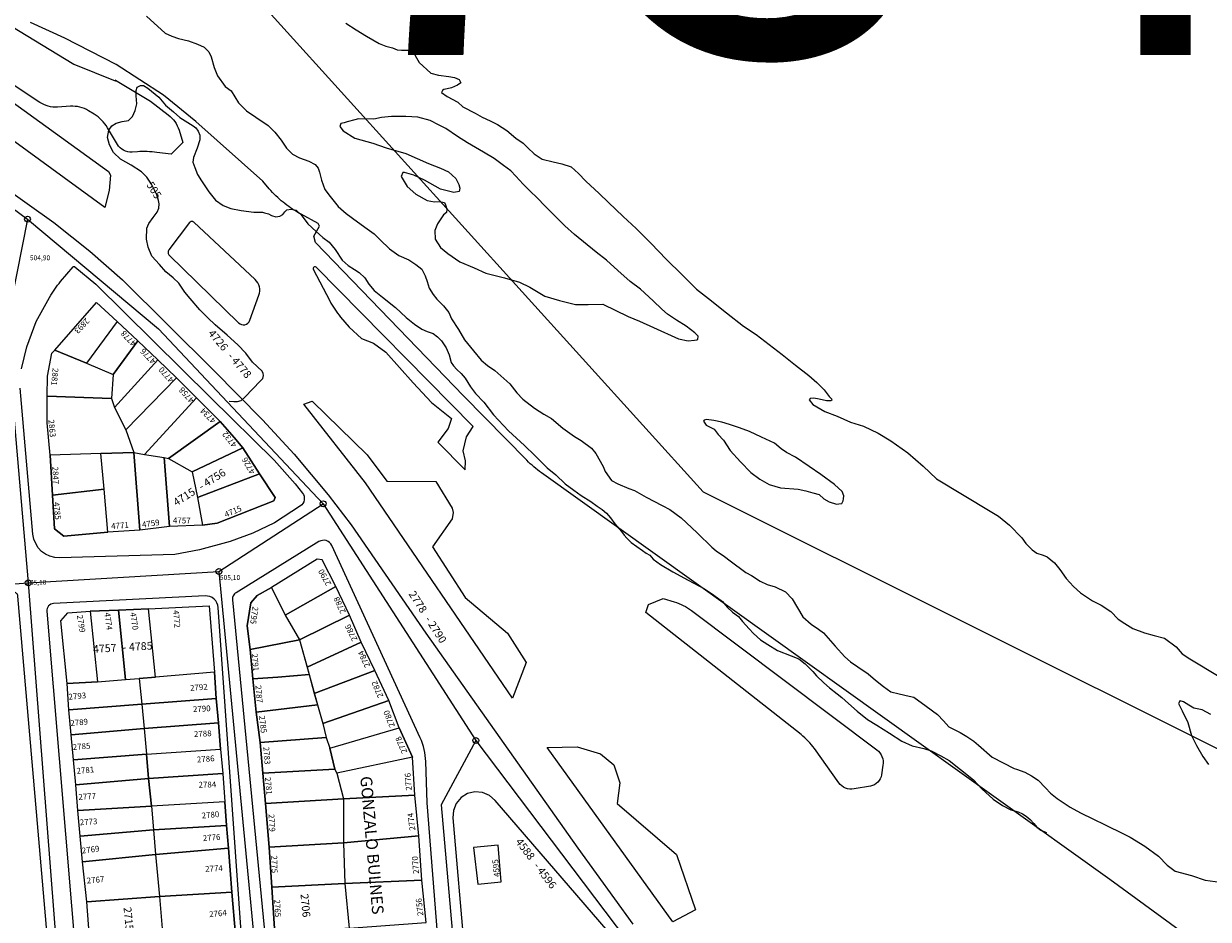
# Model space of a CAD drawing. Extents: x 338579 to 345922, y 6297400 to 6305232.
# Drawn here: x 342035 to 342339, y 6301638 to 6301868 of the extents above; entities that cross this region are included whole.
import ezdxf

# ---------------------------------------------------------------- set-up
doc = ezdxf.new("R2010")
doc.units = 0
doc.header["$MEASUREMENT"] = 0
doc.layers.get('0').update_dxf_attribs({"linetype": 'CONTINUOUS'})
for name, color, linetype in [('1010', 7, 'CONTINUOUS'), ('1400', 7, 'CONTINUOUS'), ('1500', 7, 'CONTINUOUS'), ('2000', 7, 'CONTINUOUS'), ('2510', 7, 'CONTINUOUS'), ('LIMITE_PREDIAL', 7, 'CONTINUOUS')]:
    doc.layers.add(name, color=color, linetype=linetype)

msp = doc.modelspace()

# ---------------------------------------------------------------- linework, layer by layer
at = {"color": 1}
for points in [[(339897.96, 6301762.37), (340032.83, 6301885.75), (340176.85, 6301944.35), (340338.7, 6301944.92), (340499.17, 6301998.84), (340618.5, 6302085.21), (340743.77, 6302167.12), (340874.53, 6302211.1), (341137.88, 6302218.41), (341232.97, 6302216.24), (341403.51, 6302252.34), (341525.58, 6302230.06), (341905.05, 6302019.52), (342085.65, 6301884.84), (342209.55, 6301747.87), (342343.96, 6301680.7), (342457.35, 6301592.51), (342800.25, 6301194.73), (343036.62, 6300976.54), (343309.11, 6300888.8)], [(342087.91, 6301771.16), (342089.1, 6301771.02), (342090.04, 6301771.05), (342090.97, 6301771.3), (342091.91, 6301772.18), (342095.95, 6301776.34), (342096.58, 6301777), (342096.68, 6301777.7), (342096.63, 6301778.29), (342096.34, 6301778.82), (342093.89, 6301781.19), (342092.19, 6301783.47), (342090.13, 6301785.58), (342087.37, 6301788.1), (342084.34, 6301790.75), (342082.41, 6301792.5), (342080.4, 6301794.56), (342077.86, 6301797.47), (342076.55, 6301799.09), (342074.99, 6301801.41), (342073.5, 6301802.8), (342071.61, 6301804.33), (342069.99, 6301806.26), (342068.02, 6301808.36), (342067.08, 6301810.68), (342066.66, 6301812.77), (342066.74, 6301815.56), (342067.33, 6301816.79), (342068.37, 6301818.29), (342069.41, 6301819.65), (342069.82, 6301820.66), (342069.96, 6301821.77), (342069.75, 6301822.66), (342069.33, 6301824.13), (342067.94, 6301826.89), (342066.77, 6301828.63), (342065.37, 6301830.02), (342062.73, 6301831.74), (342060.04, 6301833.24), (342058.25, 6301834.94), (342057.21, 6301836.95), (342056.65, 6301838.86), (342056.99, 6301840.68), (342057.8, 6301841.82), (342058.87, 6301842.47), (342060.43, 6301842.9), (342062.07, 6301843.23), (342063.1, 6301844.19), (342063.79, 6301845.74), (342064.17, 6301847.5), (342064.01, 6301849.55), (342064.03, 6301850.88), (342064.31, 6301851.71), (342065.11, 6301852.19), (342065.95, 6301852.21), (342067.05, 6301851.46), (342069.82, 6301849.16), (342071.57, 6301847.15), (342073.63, 6301845.39), (342075.25, 6301843.96), (342078.64, 6301841.83), (342079.39, 6301841.33), (342079.95, 6301840.44), (342080.38, 6301839.46), (342080.37, 6301838.26), (342079.72, 6301836.1), (342078.72, 6301833.67), (342078.61, 6301832.52), (342079.13, 6301831.14), (342079.81, 6301829.36), (342080.81, 6301827.71), (342082.68, 6301824.89), (342084.39, 6301822.75), (342086.32, 6301821.35), (342088.35, 6301820.61), (342090.96, 6301820.05), (342094.24, 6301819.7), (342096.45, 6301819.63), (342096.98, 6301819.49), (342097.96, 6301819.26), (342098.79, 6301818.8), (342099.9, 6301818.43), (342100.92, 6301818.6), (342101.68, 6301819.08), (342102.22, 6301819.74), (342102.67, 6301820.26), (342103.78, 6301820.43), (342105.11, 6301820.19), (342106.38, 6301818.98), (342108.08, 6301816.69), (342110.18, 6301814.67), (342111.89, 6301813.19), (342113.56, 6301811.93), (342115.09, 6301810.05), (342116.91, 6301807.32), (342118.41, 6301805.98), (342120.03, 6301804.98), (342121.26, 6301804.17), (342122.67, 6301802.78), (342123.71, 6301801.21), (342125.11, 6301799.56), (342127.21, 6301797.85), (342130.59, 6301795.15), (342133.35, 6301792.63), (342135.46, 6301790.88), (342137.35, 6301789.66), (342138.67, 6301789.02), (342140.22, 6301788.56), (342141.36, 6301787.62), (342142.37, 6301786.67), (342143.54, 6301784.8), (342144.36, 6301783.02), (342144.87, 6301781.1), (342145.48, 6301780.21), (342146.31, 6301779.27), (342147.4, 6301778.24), (342148.41, 6301777.03), (342149.84, 6301774.84), (342151.11, 6301773.1), (342153.25, 6301770.9), (342155.74, 6301767.68), (342159.58, 6301763.56), (342163.66, 6301759.79), (342166.33, 6301757.23), (342169.52, 6301754.04), (342171.72, 6301752.2), (342174.08, 6301749.96), (342176.32, 6301748.33), (342178.25, 6301746.94), (342180.72, 6301745.4), (342182.34, 6301744.23), (342183.57, 6301743.33), (342184.67, 6301742.43), (342185.76, 6301741.22), (342186.85, 6301739.7), (342188.55, 6301737.73), (342189.25, 6301736.79), (342189.95, 6301735.99), (342191.04, 6301734.87), (342192.45, 6301733.87), (342193.94, 6301732.84), (342194.86, 6301732.16), (342195.79, 6301731.62), (342196.7, 6301730.63), (342198.55, 6301729.19), (342201.72, 6301727.38), (342205.63, 6301725.21), (342209.86, 6301722.99), (342212.28, 6301721.36), (342214.51, 6301719.74), (342215.69, 6301718.27), (342217.05, 6301716.97), (342218.54, 6301715.88), (342219.63, 6301714.59), (342221.29, 6301712.71), (342222.43, 6301711.54), (342224.23, 6301709.88), (342226.07, 6301708.66), (342228.58, 6301707.17), (342232.06, 6301705.76), (342234.05, 6301705.02), (342235.67, 6301703.72), (342237.64, 6301701.75), (342238.55, 6301700.67), (342240.43, 6301698.83), (342241.93, 6301697.58), (342243.9, 6301696.05), (342245.13, 6301695.06), (342246.84, 6301693.58), (342249.03, 6301691.6), (342251.66, 6301689.44), (342254.03, 6301687.95), (342257.28, 6301685.96), (342260.49, 6301683.89), (342263.13, 6301682.71), (342266.09, 6301682.01), (342267.99, 6301681.36), (342270.46, 6301680.09), (342272.61, 6301678.92), (342275.55, 6301676.58), (342278.84, 6301673.93), (342280.98, 6301671.6), (342283.91, 6301668.99), (342286.28, 6301667.33), (342288.41, 6301666.25), (342290.3, 6301665.73), (342291.44, 6301665.18), (342292.36, 6301664.6), (342293.42, 6301663.79), (342294.33, 6301662.71), (342295.12, 6301661.77), (342296.13, 6301661.01), (342297.14, 6301660.6), (342297.63, 6301660.46)]]:
    msp.add_lwpolyline(points, dxfattribs=at)
at = {"color": 10}
for points in [[(341832.69, 6301966.85), (341832.88, 6301963.81), (341943.71, 6301884.61), (341970.25, 6301866.56), (342036.18, 6301817.87)], [(342036.18, 6301817.87), (342030.66, 6301790.17), (342036.36, 6301724.53)], [(342036.18, 6301817.87), (342069.75, 6301789.74), (342112, 6301744.82)], [(342085.28, 6301727.44), (342112, 6301744.82)], [(342112, 6301744.82), (342151.18, 6301684.06)], [(342036.36, 6301724.53), (342085.28, 6301727.44)], [(342085.28, 6301727.44), (342102.76, 6301544.27)], [(341851.21, 6301710.89), (342036.36, 6301724.53)], [(342036.36, 6301724.53), (342050.52, 6301541.15)], [(342151.18, 6301684.06), (342142.29, 6301667.52), (342152.91, 6301546.64)], [(342151.18, 6301684.06), (342189.85, 6301632.85)]]:
    msp.add_lwpolyline(points, dxfattribs=at)
at = {"color": 5}
for points in [[(342066.71, 6301869.96), (342071.49, 6301865.65), (342073.17, 6301864.88), (342074.93, 6301864.22), (342077.46, 6301863.62), (342079.75, 6301862.78), (342081.52, 6301861.99), (342082.65, 6301860.83), (342083.3, 6301859.52), (342084.02, 6301856.81), (342084.89, 6301854.66), (342086.88, 6301851.92), (342088.39, 6301850.79), (342090.29, 6301847.69), (342092.37, 6301845.69), (342094.78, 6301844.04), (342097.93, 6301841.89), (342099.65, 6301840.21), (342101.2, 6301838.15), (342102.6, 6301836.11), (342104.17, 6301834.53), (342105.94, 6301833.59), (342108.31, 6301832.75), (342109.95, 6301831.86), (342110.75, 6301830.98), (342111.04, 6301829.89), (342111.6, 6301827.86), (342112.42, 6301825.49), (342113.81, 6301823.65), (342115.83, 6301821.08), (342117.91, 6301819.33), (342120.8, 6301817.21), (342123.27, 6301815.36), (342125.09, 6301814.08), (342126.68, 6301812.53), (342129.02, 6301810.27), (342131.43, 6301808.57), (342134.01, 6301807.39), (342135.81, 6301806.27), (342137.37, 6301805.04), (342138.18, 6301803.35), (342138.73, 6301801.86), (342139.19, 6301800.13), (342140.22, 6301798.5), (342141.15, 6301797.36)], [(342117.85, 6301868.15), (342120.49, 6301866.5), (342123.1, 6301864.81), (342126.4, 6301862.92), (342128.11, 6301862.28), (342129.79, 6301861.82), (342130.97, 6301861.35), (342132.14, 6301861.26), (342133.99, 6301861.24), (342134.96, 6301861.12), (342135.4, 6301860.62), (342135.64, 6301859.86), (342136.65, 6301858.07), (342139.61, 6301855.36), (342141.62, 6301854.8), (342144.27, 6301854.46), (342145.69, 6301854.19), (342146.92, 6301853.7), (342147.34, 6301852.84), (342146.51, 6301852.27), (342144.94, 6301851.57), (342143.85, 6301851.3), (342142.96, 6301851.11), (342142.61, 6301850.93), (342142.41, 6301850.42), (342143.82, 6301849.37), (342146.54, 6301847.9), (342147.87, 6301846.68), (342151.04, 6301845.06), (342152.78, 6301844.07), (342154.85, 6301843.13), (342156.72, 6301842.19), (342159.15, 6301840.62), (342161.44, 6301838.64), (342163.34, 6301837.34), (342164.49, 6301836.21), (342166.14, 6301834.63), (342168.24, 6301833.26), (342171.04, 6301832.59), (342173.29, 6301832.08), (342175.63, 6301831.32), (342177.56, 6301829.62), (342179.44, 6301827.63), (342182.83, 6301824.43), (342185.2, 6301822.17), (342188.98, 6301818.51), (342192.3, 6301815.47), (342196.11, 6301811.74), (342200.07, 6301807.49), (342204.01, 6301803.63), (342207.79, 6301799.92), (342210.92, 6301797.52), (342215.51, 6301793.84), (342219.9, 6301790.41), (342223.13, 6301788.27), (342229.78, 6301783.12), (342231.06, 6301782.07), (342233.19, 6301780.37), (342236.58, 6301777.77), (342238.66, 6301775.91), (342240.56, 6301774.03), (342241.85, 6301772.34), (342242.47, 6301771.74), (342242.53, 6301771.44), (342242.27, 6301771.26), (342241.13, 6301771.24), (342239.27, 6301771.7), (342237.92, 6301771.91), (342236.96, 6301771.85), (342236.71, 6301771.49), (342237.61, 6301770.33), (342240.76, 6301768.52), (342243.87, 6301767.34), (342247.3, 6301765.73), (342250.64, 6301764.73), (342254.4, 6301762.92), (342257.65, 6301760.93), (342262.03, 6301757.91), (342265.94, 6301754.45), (342269.38, 6301751.19), (342283.16, 6301742.93), (342285.31, 6301741.61), (342288.11, 6301739.31), (342291.25, 6301736.05), (342292.26, 6301734.59), (342293.88, 6301732.95), (342295.13, 6301732.16), (342296.77, 6301731.64), (342297.81, 6301731.15), (342299.69, 6301729.65), (342300.98, 6301727.96), (342302.61, 6301725.65), (342304.49, 6301723.59), (342306.31, 6301721.93), (342309.39, 6301719.86), (342311.66, 6301718.75), (342314.12, 6301717.15), (342315.95, 6301715.22), (342317.69, 6301714.07), (342319.74, 6301712.78), (342322.78, 6301711.7), (342325.18, 6301710.96), (342327.88, 6301710.29), (342330.83, 6301708.09), (342332.38, 6301706.25), (342334.37, 6301705.03), (342341.9, 6301700.48)], [(342182.04, 6301809.38), (342176.52, 6301813.89), (342173.98, 6301816.19), (342171.02, 6301819.15), (342169.09, 6301821.11), (342166.8, 6301823.42), (342165.18, 6301825), (342163.37, 6301826.83), (342161.49, 6301828.89), (342160.16, 6301830.25), (342158.28, 6301831.67), (342155.92, 6301833.42), (342153.13, 6301835.04), (342149.09, 6301837.5), (342146.5, 6301839.07), (342143.48, 6301841.12), (342141.76, 6301842.01), (342139.49, 6301843.23), (342136.28, 6301844.02), (342133.25, 6301844.24), (342129.54, 6301844.22), (342126.98, 6301843.93), (342125, 6301843.5), (342121.11, 6301843.63), (342120.17, 6301843.36), (342118.2, 6301842.88), (342117.41, 6301842.62), (342116.55, 6301842.4), (342116.33, 6301841.66), (342117.14, 6301840.53), (342120.18, 6301838.69), (342124.8, 6301837.35), (342128.17, 6301836.22), (342133.24, 6301834.74), (342139.07, 6301832.12), (342142.13, 6301830.96), (342144.15, 6301830.05), (342146.08, 6301828.32), (342146.86, 6301826.75), (342147.1, 6301825.82), (342146.88, 6301824.97), (342145.51, 6301824.68), (342142.15, 6301825.55), (342138.05, 6301827.86), (342135.32, 6301829.12), (342132.9, 6301829.83), (342132.49, 6301829.85), (342132.05, 6301828.78), (342133.53, 6301826.23), (342135.76, 6301824.3), (342138.68, 6301822.66), (342140.56, 6301822.3), (342141.83, 6301822.4), (342143.18, 6301822.16), (342143.44, 6301821.55), (342143.74, 6301820.41), (342143.62, 6301819.57), (342142.92, 6301819), (342141.32, 6301816.65), (342140.66, 6301814.99), (342140.76, 6301812.7), (342142.11, 6301810.63), (342143.98, 6301809.06), (342147.11, 6301806.94), (342150.79, 6301805.36), (342153.75, 6301804.02), (342158.52, 6301802.84), (342162.37, 6301801.67), (342165.03, 6301800.38), (342168.92, 6301798.12), (342172.69, 6301796.97), (342176.75, 6301796), (342180, 6301795.94), (342183.76, 6301796.02), (342190.25, 6301792.87), (342193.14, 6301791.69), (342196.79, 6301790.08), (342203.21, 6301787.19), (342205.63, 6301786.64), (342207.25, 6301786.78), (342207.91, 6301786.92), (342208.16, 6301787.02), (342208.2, 6301787.86), (342207.35, 6301788.69), (342205.15, 6301790.36), (342202.66, 6301791.98), (342200.36, 6301793.46), (342198.89, 6301794.78), (342196.71, 6301796.94), (342193.47, 6301799.92), (342190.82, 6301801.85), (342187.64, 6301804.68), (342184.68, 6301807.33), (342182.04, 6301809.38)], [(342141.15, 6301797.36), (342142.88, 6301795.66), (342144.22, 6301793.95), (342144.95, 6301792.25), (342146.71, 6301789.51), (342148.25, 6301786.86), (342150.62, 6301784.04), (342152.55, 6301781.65), (342154.22, 6301780.33), (342156.04, 6301779.05), (342159.92, 6301775.62), (342161.71, 6301773.26), (342163.27, 6301771.7), (342166.2, 6301769.37), (342168.63, 6301767.8), (342170.58, 6301766.74), (342173.51, 6301764.21), (342176.46, 6301762.11), (342178.25, 6301761.04), (342180.89, 6301759.09), (342181.97, 6301757.71), (342183.82, 6301754.38), (342184.4, 6301753.09), (342186.02, 6301750.8), (342187.59, 6301749.9), (342190.4, 6301748.69), (342191.93, 6301748.2), (342194.92, 6301746.54), (342198.96, 6301744.33), (342200.96, 6301743.34), (342203.86, 6301741.16), (342207.99, 6301737.35), (342208.1, 6301737.28), (342211.75, 6301733.71), (342212.83, 6301732.71), (342214.96, 6301731.26), (342216.44, 6301730.14), (342220.42, 6301727.14), (342221.88, 6301726.37), (342224.16, 6301724.95), (342225.9, 6301724.11), (342228.01, 6301723.5), (342230.6, 6301722.19), (342232.37, 6301720.41), (342235.12, 6301715.82), (342237.2, 6301713.94), (342239.08, 6301712.61), (342240.38, 6301711.72), (342243.37, 6301708.22), (342245.82, 6301705.48), (342247.31, 6301704.23), (342249.18, 6301702.98), (342251.87, 6301701.19), (342253.75, 6301699.54), (342255.78, 6301697.88), (342257.65, 6301696.56), (342259.81, 6301695.98), (342262.39, 6301695.45), (342263.54, 6301695.14), (342266.74, 6301692.89), (342269.61, 6301690.69), (342271.13, 6301689.13), (342272.5, 6301687.52), (342275.44, 6301686.11), (342277.13, 6301685.09), (342278.92, 6301683.84), (342280.18, 6301682.84), (342283.7, 6301679.79), (342289.3, 6301676.84), (342289.91, 6301676.69), (342292.03, 6301675.9), (342293.72, 6301675.01), (342295.46, 6301673.86), (342297.37, 6301671.91), (342298.6, 6301670.52), (342300.35, 6301669.17), (342303.65, 6301666.93), (342306.34, 6301665.44), (342309.66, 6301663.88), (342312.5, 6301662.44), (342317.51, 6301659.96), (342319.1, 6301659.2), (342322.84, 6301656.96), (342326.32, 6301654.36), (342328.54, 6301652.05), (342330.59, 6301650.52), (342334.78, 6301649.37), (342338.34, 6301648.16), (342343.42, 6301647.54)], [(342229.5, 6301758.91), (342227.85, 6301760.34), (342224.48, 6301761.9), (342221.39, 6301763.34), (342218.83, 6301764.32), (342216.31, 6301765.2), (342214.29, 6301765.79), (342212.26, 6301766.19), (342210.35, 6301766.45), (342209.76, 6301766.26), (342209.62, 6301766.01), (342210.31, 6301764.97), (342212.31, 6301763.98), (342213.37, 6301762.62), (342214.73, 6301761.14), (342216.42, 6301758.5), (342219.07, 6301755.56), (342221.75, 6301752.87), (342224.03, 6301751.15), (342226.44, 6301749.73), (342229.32, 6301748.93), (342233.9, 6301748.6), (342235.81, 6301748.12), (342237.69, 6301747.66), (342239.28, 6301747.22), (342240.48, 6301746.09), (342241.81, 6301745.27), (342243.7, 6301744.71), (342244.36, 6301744.77), (342245.05, 6301744.91), (342245.39, 6301745.57), (342245.51, 6301746.06), (342245.61, 6301746.84), (342245.19, 6301747.93), (342243.21, 6301749.74), (342239.72, 6301752.36), (342236.69, 6301754.38), (342233.16, 6301756.8), (342230.88, 6301757.97), (342229.5, 6301758.91)], [(342339.72, 6301690.7), (342337.5, 6301691.92), (342335.36, 6301692.38), (342334.08, 6301693.12), (342332.79, 6301693.94), (342331.85, 6301694.24), (342331.85, 6301694.31), (342331.48, 6301693.5), (342332.42, 6301691.65), (342333.88, 6301688.65), (342334.78, 6301685.33), (342336.09, 6301682.78), (342337.72, 6301679.9), (342339.12, 6301677.91)]]:
    msp.add_lwpolyline(points, dxfattribs=at)
at = {"layer": '1400', "color": 2}
for points in [[(342056.02, 6301820.82), (341995.23, 6301865.21), (341996.11, 6301867.76), (341997.76, 6301869.6), (342000.01, 6301871.24), (342056.92, 6301830.08), (342057.46, 6301829.12), (342057.15, 6301825.23), (342056.02, 6301820.82)], [(342041.2, 6301772.4), (342041.3, 6301777.6), (342042.4, 6301783.5), (342043.2, 6301784.2), (342053.9, 6301796.5), (342059.2, 6301791.6), (342064.5, 6301786.6), (342069.6, 6301781.8), (342074.4, 6301777.1), (342079.5, 6301772), (342085.6, 6301765.9), (342089.2, 6301761.8), (342091.4, 6301759.2), (342095.7, 6301752.5), (342099.7, 6301746.4), (342099.4, 6301745.6), (342084.8, 6301739.8), (342081.1, 6301739.3), (342072.6, 6301739), (342065, 6301738), (342056.8, 6301737.5), (342045.5, 6301736.5), (342043.1, 6301738.4), (342042.6, 6301747), (342042, 6301757.3), (342041.2, 6301765.6), (342041.2, 6301772.4)], [(342122.85, 6301750.17), (342107.07, 6301770.36), (342109.18, 6301771.11), (342123.33, 6301757.37), (342128.32, 6301750.58), (342140.95, 6301750.53), (342145.08, 6301743.71), (342145.36, 6301742.57), (342145.11, 6301740.94), (342140.09, 6301733.73), (342148.44, 6301720.72), (342159.33, 6301711.57), (342164.1, 6301704.04), (342160.58, 6301694.87), (342122.85, 6301750.17)], [(342138.45, 6301637.3), (342137.35, 6301648.2), (342136.55, 6301659.6), (342135.55, 6301670), (342134.95, 6301679.8), (342131.55, 6301687.3), (342128.85, 6301694.3), (342125.25, 6301702), (342121.75, 6301709.3), (342118.75, 6301716.2), (342115.25, 6301723.6), (342111.75, 6301730.4), (342110.45, 6301730.6), (342098.75, 6301723.3), (342095.05, 6301721.3), (342093.45, 6301719.4), (342092.55, 6301713.5), (342093.25, 6301707.4), (342093.95, 6301699.9), (342094.85, 6301691.3), (342095.85, 6301683.5), (342096.55, 6301675.7), (342097.25, 6301667.9), (342098.15, 6301656.7), (342098.85, 6301646.4), (342099.65, 6301634.4)], [(342052.2, 6301631.2), (342051.4, 6301642.6), (342050.3, 6301652.9), (342049.7, 6301659.5), (342049.1, 6301666.1), (342048.6, 6301672.7), (342048, 6301679.1), (342047.4, 6301685.5), (342046.8, 6301691.9), (342046.3, 6301698.7), (342044.7, 6301714.8), (342046.5, 6301716.8), (342052.2, 6301717.2), (342059.5, 6301717.5), (342067.2, 6301717.8), (342082.8, 6301718.6), (342084.1, 6301701.6), (342084.6, 6301694.8), (342085.2, 6301688.6), (342085.7, 6301681.8), (342086.3, 6301675.6), (342086.8, 6301668.3), (342087.2, 6301662.2), (342087.7, 6301656.4)], [(342207.52, 6301640.61), (342201.71, 6301637.51), (342169.47, 6301682.21), (342177.17, 6301682.4), (342183.13, 6301680.65), (342186.58, 6301677.79), (342188.12, 6301673.17), (342187.41, 6301667.83), (342202.65, 6301654.78), (342207.52, 6301640.61)], [(342087.7, 6301656.4), (342088.6, 6301645.1), (342089.5, 6301634.2)], [(342150.6, 6301656.6), (342151.7, 6301647.2), (342157.7, 6301647.8), (342156.9, 6301657.2), (342150.6, 6301656.6)]]:
    msp.add_lwpolyline(points, dxfattribs=at)
at = {"layer": '1500'}
for centre in [(342036.17, 6301817.87), (342111.99, 6301744.82), (342085.27, 6301727.44), (342036.35, 6301724.53), (342151.17, 6301684.06)]:
    msp.add_circle(centre, 0.759, dxfattribs=at)
at = {"layer": '2000', "color": 1}
for points in [[(341845.01, 6301958.09), (342042.93, 6301816.97), (342052.11, 6301809.69), (342060.56, 6301802.26), (342083.9, 6301779.13), (342096.49, 6301766.37), (342104.61, 6301757.51), (342113.3, 6301747.1), (342119.18, 6301739.4), (342138.4, 6301711.62), (342177.37, 6301656.38), (342191.5, 6301636.91)], [(342029.94, 6301868.71), (342048.07, 6301857.65), (342058.69, 6301853.41), (342058.72, 6301853.4), (342058.76, 6301853.41), (342058.79, 6301853.43), (342058.81, 6301853.45), (342058.82, 6301853.49), (342058.81, 6301853.52), (342058.8, 6301853.56), (342058.77, 6301853.58), (342067.69, 6301848.16), (342072.29, 6301844.64), (342072.76, 6301844.25), (342073.2, 6301843.83), (342073.6, 6301843.38), (342073.96, 6301842.9), (342074.29, 6301842.39), (342074.58, 6301841.86), (342074.83, 6301841.3), (342075.03, 6301840.73), (342076.05, 6301837.52)], [(342338.31, 6301630.46), (342313.82, 6301648.4), (342168.03, 6301752.73), (342167.53, 6301753.1), (342167.03, 6301753.48), (342166.55, 6301753.87), (342166.07, 6301754.27), (342165.6, 6301754.68), (342165.14, 6301755.1), (342164.69, 6301755.53), (342164.25, 6301755.97), (342148.02, 6301772.56), (342110.01, 6301811.84), (342109.62, 6301813.52), (342111.09, 6301816.07), (342110.7, 6301816.75), (342106.33, 6301819.12), (342105.78, 6301819.42), (342105.24, 6301819.74), (342104.71, 6301820.06), (342104.19, 6301820.4), (342103.67, 6301820.75), (342103.17, 6301821.11), (342102.67, 6301821.49), (342102.18, 6301821.87), (342101.76, 6301822.2), (342101.28, 6301822.6), (342100.81, 6301823.01), (342100.35, 6301823.43), (342099.9, 6301823.85), (342099.45, 6301824.29), (342099.02, 6301824.74), (342098.6, 6301825.2), (342098.19, 6301825.67), (342096.52, 6301827.62), (342079.34, 6301842.97), (342071.05, 6301849.67), (342058.89, 6301857.6), (342045.76, 6301864.35), (342036.91, 6301868.36)], [(342076.05, 6301837.52), (342072.99, 6301834.55), (342069.36, 6301835.02), (342068.74, 6301835.09), (342068.12, 6301835.15), (342067.5, 6301835.19), (342066.88, 6301835.22), (342066.26, 6301835.23), (342065.63, 6301835.23), (342065.01, 6301835.21), (342064.39, 6301835.18), (342063, 6301835.09), (342062.44, 6301835.09), (342061.88, 6301835.17), (342061.34, 6301835.32), (342060.83, 6301835.55), (342060.35, 6301835.84), (342059.92, 6301836.2), (342059.54, 6301836.61), (342059.22, 6301837.07), (342056.66, 6301841.35), (342056.33, 6301841.87), (342055.97, 6301842.36), (342055.58, 6301842.84), (342055.17, 6301843.29), (342054.72, 6301843.71), (342054.26, 6301844.11), (342053.77, 6301844.47), (342053.25, 6301844.81), (342051.82, 6301845.69), (342051.3, 6301845.99), (342050.75, 6301846.25), (342050.18, 6301846.46), (342049.6, 6301846.63), (342049.01, 6301846.75), (342048.41, 6301846.83), (342047.81, 6301846.86), (342047.2, 6301846.84), (342043.88, 6301846.62), (342043.28, 6301846.61), (342042.68, 6301846.64), (342042.08, 6301846.72), (342041.49, 6301846.85), (342040.91, 6301847.03), (342040.35, 6301847.26), (342039.82, 6301847.53), (342039.3, 6301847.84), (342011.26, 6301866.39)], [(342072.42, 6301809.99), (342072.32, 6301809.83), (342072.25, 6301809.65), (342072.21, 6301809.47), (342072.21, 6301809.28), (342072.24, 6301809.09), (342072.3, 6301808.91), (342072.4, 6301808.74), (342072.52, 6301808.6), (342090.33, 6301791.24), (342090.68, 6301790.97), (342091.08, 6301790.8), (342091.52, 6301790.73), (342091.95, 6301790.78), (342092.37, 6301790.93), (342092.73, 6301791.18), (342093.02, 6301791.51), (342093.22, 6301791.9), (342095.54, 6301798.32), (342095.69, 6301798.85), (342095.76, 6301799.4), (342095.75, 6301799.95), (342095.66, 6301800.49), (342095.49, 6301801.02), (342095.25, 6301801.52), (342094.93, 6301801.97), (342094.56, 6301802.38), (342078.82, 6301817.08), (342078.69, 6301817.17), (342078.55, 6301817.23), (342078.4, 6301817.27), (342078.25, 6301817.27), (342078.1, 6301817.24), (342077.96, 6301817.18), (342077.83, 6301817.09), (342077.73, 6301816.98), (342072.42, 6301809.99)], [(342034.64, 6301779.43), (342035.98, 6301785.09), (342038.39, 6301791.58), (342041.82, 6301797.78), (342042.13, 6301798.32), (342042.45, 6301798.85), (342042.79, 6301799.38), (342043.14, 6301799.89), (342043.5, 6301800.4), (342043.87, 6301800.9), (342044.25, 6301801.39), (342044.65, 6301801.87), (342047.84, 6301805.62), (342047.88, 6301805.66), (342047.94, 6301805.7), (342048, 6301805.73), (342048.07, 6301805.74), (342048.14, 6301805.74), (342048.2, 6301805.72), (342048.26, 6301805.7), (342048.32, 6301805.66), (342053.65, 6301801.16), (342083.15, 6301772.05)], [(342116.48, 6301792.74), (342118.7, 6301790.12), (342121.89, 6301787.26), (342124.9, 6301786.05), (342128.06, 6301783.75), (342135.09, 6301775.85), (342139.84, 6301770.79), (342144.97, 6301766.72), (342144.06, 6301764.15), (342141.46, 6301760.63), (342148.48, 6301753.52), (342148.55, 6301755.86), (342147.9, 6301758.4), (342148.8, 6301761.98), (342150.54, 6301764.64), (342110.19, 6301805.51), (342110.07, 6301805.6), (342109.91, 6301805.64), (342109.76, 6301805.63), (342109.62, 6301805.56), (342109.51, 6301805.44), (342109.44, 6301805.3), (342109.44, 6301805.14), (342109.48, 6301804.99), (342113.71, 6301796.87), (342114.01, 6301796.32), (342114.32, 6301795.78), (342114.65, 6301795.25), (342114.98, 6301794.73), (342115.34, 6301794.22), (342115.71, 6301793.72), (342116.09, 6301793.22), (342116.48, 6301792.74)], [(342083.15, 6301772.05), (342099.41, 6301756.01), (342104.81, 6301749.91), (342106.69, 6301747.57), (342106.94, 6301747.17), (342107.11, 6301746.73), (342107.18, 6301746.26), (342107.16, 6301745.79), (342107.04, 6301745.33), (342106.82, 6301744.91), (342106.52, 6301744.55), (342106.16, 6301744.25), (342099.49, 6301739.89), (342094.01, 6301737.3), (342088.14, 6301735.11), (342080.27, 6301732.99), (342073.97, 6301731.82), (342044.39, 6301730.92), (342043.14, 6301731), (342041.92, 6301731.32), (342040.79, 6301731.86), (342039.78, 6301732.6), (342038.92, 6301733.52), (342038.26, 6301734.58), (342037.8, 6301735.75), (342037.57, 6301736.98), (342034.28, 6301774.5)], [(342141.59, 6301631.29), (342138.7, 6301668.06), (342138.35, 6301678.63), (342138.3, 6301679.42), (342138.22, 6301680.21), (342138.09, 6301680.99), (342137.93, 6301681.76), (342137.73, 6301682.53), (342137.49, 6301683.28), (342137.21, 6301684.02), (342136.9, 6301684.75), (342114.25, 6301734.09), (342114, 6301734.51), (342113.66, 6301734.87), (342113.27, 6301735.15), (342112.82, 6301735.34), (342112.34, 6301735.43), (342111.85, 6301735.42), (342111.38, 6301735.31), (342110.94, 6301735.1), (342089.66, 6301721.98), (342089.45, 6301721.83), (342089.26, 6301721.65), (342089.09, 6301721.44), (342088.96, 6301721.21), (342088.86, 6301720.97), (342088.79, 6301720.71), (342088.76, 6301720.45), (342088.77, 6301720.18), (342105.15, 6301550.1)], [(342041.2, 6301634.05), (342033.72, 6301721.09), (342033.68, 6301721.29), (342033.6, 6301721.49), (342033.49, 6301721.66), (342033.34, 6301721.81), (342033.17, 6301721.93), (342032.98, 6301722.02), (342032.77, 6301722.06), (342032.56, 6301722.06), (341858.16, 6301707.49), (341857.66, 6301707.4), (341857.19, 6301707.22), (341856.76, 6301706.94), (341856.4, 6301706.59), (341856.12, 6301706.17), (341855.92, 6301705.7), (341855.82, 6301705.21), (341855.81, 6301704.7), (341862.36, 6301632.75)], [(342091.36, 6301630.13), (342085.08, 6301718.22), (342084.97, 6301718.82), (342084.76, 6301719.39), (342084.44, 6301719.91), (342084.02, 6301720.35), (342083.53, 6301720.71), (342082.98, 6301720.97), (342082.38, 6301721.11), (342081.78, 6301721.14), (342042.82, 6301719.17), (342042.47, 6301719.12), (342042.13, 6301719), (342041.83, 6301718.81), (342041.57, 6301718.57), (342041.37, 6301718.28), (342041.22, 6301717.95), (342041.15, 6301717.61), (342041.14, 6301717.25), (342055.39, 6301546.55)], [(342194.82, 6301716.92), (342195.5, 6301718.96), (342199.28, 6301720.47), (342202.1, 6301719.63), (342202.69, 6301719.44), (342203.27, 6301719.23), (342203.84, 6301718.99), (342204.4, 6301718.72), (342204.95, 6301718.43), (342205.48, 6301718.12), (342206, 6301717.78), (342206.5, 6301717.42), (342254.04, 6301681.66), (342254.46, 6301681.29), (342254.83, 6301680.87), (342255.15, 6301680.4), (342255.39, 6301679.9), (342255.57, 6301679.36), (342255.67, 6301678.81), (342255.69, 6301678.25), (342255.65, 6301677.69), (342255.26, 6301675.25), (342255.14, 6301674.72), (342254.93, 6301674.22), (342254.65, 6301673.76), (342254.3, 6301673.34), (342253.89, 6301672.98), (342253.43, 6301672.69), (342252.94, 6301672.48), (342252.41, 6301672.34), (342248.24, 6301671.6), (342247.69, 6301671.54), (342247.13, 6301671.56), (342246.58, 6301671.66), (342246.05, 6301671.83), (342245.55, 6301672.08), (342245.09, 6301672.39), (342244.68, 6301672.77), (342244.32, 6301673.2), (342238.05, 6301681.98), (342237.68, 6301682.47), (342237.29, 6301682.96), (342236.89, 6301683.43), (342236.46, 6301683.89), (342236.03, 6301684.33), (342235.58, 6301684.75), (342235.11, 6301685.16), (342234.63, 6301685.56), (342194.82, 6301716.92)], [(342186.8, 6301633.09), (342156.12, 6301668.68), (342154.65, 6301669.94), (342152.87, 6301670.69), (342150.94, 6301670.85), (342149.06, 6301670.4), (342147.41, 6301669.38), (342146.16, 6301667.9), (342145.43, 6301666.1), (342145.3, 6301664.17), (342148.28, 6301629.63)]]:
    msp.add_lwpolyline(points, dxfattribs=at)
at = {"layer": 'LIMITE_PREDIAL', "color": 4}
for points in [[(342051.3, 6301780.9), (342043.2, 6301784.2), (342053.9, 6301796.5), (342059.2, 6301791.6), (342051.3, 6301780.9)], [(342059.2, 6301791.6), (342051.3, 6301780.9), (342058.1, 6301778), (342064.5, 6301786.6), (342059.2, 6301791.6)], [(342064.5, 6301786.6), (342058.1, 6301778), (342057.7, 6301771.8), (342058.5, 6301769.5), (342069.6, 6301781.8), (342064.5, 6301786.6)], [(342043.2, 6301784.2), (342051.3, 6301780.9), (342058.1, 6301778), (342057.7, 6301771.8), (342041.2, 6301772.4), (342041.3, 6301777.6), (342042.4, 6301783.5), (342043.2, 6301784.2)], [(342069.6, 6301781.8), (342058.5, 6301769.5), (342061.4, 6301763.8), (342074.4, 6301777.1), (342069.6, 6301781.8)], [(342074.4, 6301777.1), (342061.4, 6301763.8), (342063.4, 6301758), (342066.2, 6301757.5), (342079.5, 6301772), (342074.4, 6301777.1)], [(342041.2, 6301772.4), (342057.7, 6301771.8), (342058.5, 6301769.5), (342061.4, 6301763.8), (342063.4, 6301758), (342055, 6301757.7), (342042, 6301757.3), (342041.2, 6301765.6), (342041.2, 6301772.4)], [(342079.5, 6301772), (342066.2, 6301757.5), (342071.2, 6301756.7), (342072.3, 6301756.4), (342085.6, 6301765.9), (342079.5, 6301772)], [(342085.6, 6301765.9), (342072.3, 6301756.4), (342078.4, 6301753), (342091.4, 6301759.2), (342089.2, 6301761.8), (342085.6, 6301765.9)], [(342042, 6301757.3), (342042.6, 6301747), (342055.8, 6301748.6), (342055, 6301757.7), (342042, 6301757.3)], [(342056.8, 6301737.5), (342055.8, 6301748.6), (342055, 6301757.7), (342063.4, 6301758), (342065, 6301738), (342056.8, 6301737.5)], [(342065, 6301738), (342063.4, 6301758), (342066.2, 6301757.5), (342071.2, 6301756.7), (342072.6, 6301739), (342065, 6301738)], [(342091.4, 6301759.2), (342078.4, 6301753), (342079.8, 6301746.4), (342095.7, 6301752.5), (342091.4, 6301759.2)], [(342072.6, 6301739), (342071.2, 6301756.7), (342072.3, 6301756.4), (342078.4, 6301753), (342079.8, 6301746.4), (342081.1, 6301739.3), (342072.6, 6301739)], [(342095.7, 6301752.5), (342079.8, 6301746.4), (342081.1, 6301739.3), (342084.8, 6301739.8), (342099.4, 6301745.6), (342099.7, 6301746.4), (342095.7, 6301752.5)], [(342042.6, 6301747), (342043.1, 6301738.4), (342045.5, 6301736.5), (342056.8, 6301737.5), (342055.8, 6301748.6), (342042.6, 6301747)], [(342098.75, 6301723.3), (342102.25, 6301716.2), (342115.25, 6301723.6), (342111.75, 6301730.4), (342110.45, 6301730.6), (342098.75, 6301723.3)], [(342098.75, 6301723.3), (342102.25, 6301716.2), (342105.95, 6301709.9), (342093.25, 6301707.4), (342092.55, 6301713.5), (342093.45, 6301719.4), (342095.05, 6301721.3), (342098.75, 6301723.3)], [(342115.25, 6301723.6), (342102.25, 6301716.2), (342105.95, 6301709.9), (342118.75, 6301716.2), (342115.25, 6301723.6)], [(342067.2, 6301717.8), (342082.8, 6301718.6), (342084.1, 6301701.6), (342069, 6301700.3), (342067.2, 6301717.8)], [(342052.2, 6301717.2), (342054.1, 6301699.1), (342046.3, 6301698.7), (342044.7, 6301714.8), (342046.5, 6301716.8), (342052.2, 6301717.2)], [(342052.2, 6301717.2), (342054.1, 6301699.1), (342061.3, 6301699.7), (342059.5, 6301717.5), (342052.2, 6301717.2)], [(342059.5, 6301717.5), (342061.3, 6301699.7), (342064.8, 6301700), (342069, 6301700.3), (342067.2, 6301717.8), (342059.5, 6301717.5)], [(342118.75, 6301716.2), (342105.95, 6301709.9), (342107.95, 6301702.9), (342121.75, 6301709.3), (342118.75, 6301716.2)], [(342093.25, 6301707.4), (342105.95, 6301709.9), (342108.45, 6301701), (342100.35, 6301700.3), (342093.95, 6301699.9), (342093.25, 6301707.4)], [(342121.75, 6301709.3), (342107.95, 6301702.9), (342108.45, 6301701), (342109.75, 6301696.1), (342125.25, 6301702), (342121.75, 6301709.3)], [(342046.3, 6301698.7), (342054.1, 6301699.1), (342061.3, 6301699.7), (342064.8, 6301700), (342065.5, 6301693.4), (342046.8, 6301691.9), (342046.3, 6301698.7)], [(342084.1, 6301701.6), (342069, 6301700.3), (342064.8, 6301700), (342065.5, 6301693.4), (342084.6, 6301694.8), (342084.1, 6301701.6)], [(342093.95, 6301699.9), (342100.35, 6301700.3), (342108.45, 6301701), (342110.55, 6301693.2), (342094.85, 6301691.3), (342093.95, 6301699.9)], [(342125.25, 6301702), (342109.75, 6301696.1), (342110.55, 6301693.2), (342111.95, 6301688.4), (342128.85, 6301694.3), (342125.25, 6301702)], [(342084.6, 6301694.8), (342065.5, 6301693.4), (342066.1, 6301687.1), (342085.2, 6301688.6), (342084.6, 6301694.8)], [(342128.85, 6301694.3), (342111.95, 6301688.4), (342112.75, 6301684.8), (342113.75, 6301682.1), (342131.55, 6301687.3), (342128.85, 6301694.3)], [(342046.8, 6301691.9), (342065.5, 6301693.4), (342066.1, 6301687.1), (342047.4, 6301685.5), (342046.8, 6301691.9)], [(342094.85, 6301691.3), (342110.55, 6301693.2), (342111.95, 6301688.4), (342112.75, 6301684.8), (342095.85, 6301683.5), (342094.85, 6301691.3)], [(342085.2, 6301688.6), (342066.1, 6301687.1), (342066.7, 6301680.5), (342085.7, 6301681.8), (342085.2, 6301688.6)], [(342047.4, 6301685.5), (342066.1, 6301687.1), (342066.7, 6301680.5), (342048, 6301679.1), (342047.4, 6301685.5)], [(342095.85, 6301683.5), (342112.75, 6301684.8), (342113.75, 6301682.1), (342115.05, 6301676.7), (342096.55, 6301675.7), (342095.85, 6301683.5)], [(342134.95, 6301679.8), (342115.55, 6301675.7), (342115.05, 6301676.7), (342113.75, 6301682.1), (342131.55, 6301687.3), (342134.95, 6301679.8)], [(342086.3, 6301675.6), (342067.2, 6301674.3), (342066.7, 6301680.5), (342085.7, 6301681.8), (342086.3, 6301675.6)], [(342048, 6301679.1), (342066.7, 6301680.5), (342067.2, 6301674.3), (342048.6, 6301672.7), (342048, 6301679.1)], [(342134.95, 6301679.8), (342115.55, 6301675.7), (342117.25, 6301669.1), (342135.55, 6301670), (342134.95, 6301679.8)], [(342086.8, 6301668.3), (342068, 6301667.2), (342067.2, 6301674.3), (342086.3, 6301675.6), (342086.8, 6301668.3)], [(342096.55, 6301675.7), (342115.05, 6301676.7), (342115.55, 6301675.7), (342117.25, 6301669.1), (342097.25, 6301667.9), (342096.55, 6301675.7)], [(342048.6, 6301672.7), (342067.2, 6301674.3), (342068, 6301667.2), (342049.1, 6301666.1), (342048.6, 6301672.7)], [(342135.55, 6301670), (342117.25, 6301669.1), (342117.25, 6301657.8), (342136.55, 6301659.6), (342135.55, 6301670)], [(342049.1, 6301666.1), (342068, 6301667.2), (342068.5, 6301661.1), (342049.7, 6301659.5), (342049.1, 6301666.1)], [(342086.8, 6301668.3), (342068, 6301667.2), (342068.5, 6301661.1), (342087.2, 6301662.2), (342086.8, 6301668.3)], [(342097.25, 6301667.9), (342117.25, 6301669.1), (342117.25, 6301657.8), (342098.15, 6301656.7), (342097.25, 6301667.9)], [(342049.7, 6301659.5), (342068.5, 6301661.1), (342069, 6301654.8), (342050.3, 6301652.9), (342049.7, 6301659.5)], [(342087.2, 6301662.2), (342068.5, 6301661.1), (342069, 6301654.8), (342087.7, 6301656.4), (342087.2, 6301662.2)], [(342098.15, 6301656.7), (342117.25, 6301657.8), (342117.55, 6301647.3), (342098.85, 6301646.4), (342098.15, 6301656.7)], [(342136.55, 6301659.6), (342117.25, 6301657.8), (342117.55, 6301647.3), (342137.35, 6301648.2), (342136.55, 6301659.6)], [(342050.3, 6301652.9), (342069, 6301654.8), (342070, 6301644), (342051.4, 6301642.6), (342050.3, 6301652.9)], [(342087.7, 6301656.4), (342069, 6301654.8), (342070, 6301644), (342088.6, 6301645.1), (342087.7, 6301656.4)], [(342150.6, 6301656.6), (342151.7, 6301647.2), (342157.7, 6301647.8), (342156.9, 6301657.2), (342150.6, 6301656.6)], [(342137.35, 6301648.2), (342117.55, 6301647.3), (342118.65, 6301635.9), (342138.45, 6301637.3), (342137.35, 6301648.2)], [(342098.85, 6301646.4), (342117.55, 6301647.3), (342118.65, 6301635.9), (342099.65, 6301634.4), (342098.85, 6301646.4)], [(342051.4, 6301642.6), (342070, 6301644), (342071, 6301632.7), (342052.2, 6301631.2), (342051.4, 6301642.6)], [(342088.6, 6301645.1), (342070, 6301644), (342071, 6301632.7), (342089.5, 6301634.2), (342088.6, 6301645.1)]]:
    msp.add_lwpolyline(points, dxfattribs=at)

# ---------------------------------------------------------------- texts
at = {"color": 3}
msp.add_text('734', height=110, dxfattribs=at).set_placement((342104.04, 6301860))
at = {"color": 1}
msp.add_text('505', height=2, rotation=302.579, dxfattribs=at).set_placement((342066.57, 6301826.69))
for s, p in [('504,90', (342036.77, 6301807.33)), ('505,10', (342035.82, 6301724.02)), ('505,10', (342085.52, 6301725.27))]:
    msp.add_text(s, height=1.25, dxfattribs=at).set_placement(p)
at = {"color": 10}
msp.add_text('GONZALO BULNES', height=3, rotation=275.0197, dxfattribs=at).set_placement((342121.51, 6301674.76))
at = {"layer": '1010', "color": 10}
for s, rotation, p in [('4726', 310.3712, (342082.37, 6301788.46)), (' - 4778', 310.3712, (342086.96, 6301783.07)), (' - 4756', 32.3721, (342080.3, 6301747.9)), ('4715', 32.3721, (342074.32, 6301744.11)), ('2778', 302.8082, (342133.85, 6301721.64)), (' - 2790', 302.8082, (342137.68, 6301715.69)), (' - 4785', 3.3805, (342060.08, 6301706.93)), ('4757', 3.3805, (342053.01, 6301706.51)), ('4588', 307.0481, (342161.25, 6301657.99)), (' - 4596', 307.0481, (342165.51, 6301652.34)), ('2706', 275.4781, (342106.2, 6301644.61)), ('2715', 275.7646, (342060.79, 6301641.18))]:
    msp.add_text(s, height=2, rotation=rotation, dxfattribs=at).set_placement(p)
at = {"layer": '2510', "color": 4}
for s, rotation, p in [('2893', 226.4329, (342051.16, 6301792.65)), ('4778', 134.1294, (342064.17, 6301786.15)), ('4776', 134.1294, (342069.19, 6301781.58)), ('2881', 264.993, (342042.62, 6301779.72)), ('4770', 132.296, (342073.83, 6301776.75)), ('4758', 132.4678, (342079.03, 6301771.55)), ('4734', 134.9889, (342084.61, 6301766.35)), ('2863', 275.65, (342041.5, 6301766.35)), ('4732', 129.0301, (342090, 6301760.04)), ('4726', 120.1492, (342094.64, 6301752.98)), ('2847', 272.6133, (342042.54, 6301754.32)), ('4785', 275.9938, (342042.8, 6301745.18)), ('4715', 23.6632, (342087.1, 6301741.25)), ('4771', 4.0107, (342057.67, 6301738.31)), ('4759', 8.5371, (342065.66, 6301738.68)), ('4757', 359.3591, (342073.46, 6301739.8)), ('2790', 119.1752, (342114.18, 6301724.27)), ('2795', 262.0709, (342093.92, 6301718.52)), ('2788', 115.5083, (342117.89, 6301717.03)), ('2799', 279.2596, (342048.83, 6301716.14)), ('4774', 277.598, (342055.88, 6301716.79)), ('4770', 278.744, (342062.46, 6301716.81)), ('4772', 275.077, (342073.48, 6301717.46)), ('2786', 115.8521, (342120.87, 6301709.97)), ('2791', 274.2176, (342093.7, 6301706.33)), ('2784', 115.3364, (342124.17, 6301703.18)), ('2792', 4.641, (342077.92, 6301696.76)), ('2787', 274.676, (342094.63, 6301698.16)), ('2782', 113.7321, (342127.52, 6301695.38)), ('2793', 5.2139, (342046.75, 6301694.5)), ('2790', 3.4377, (342078.65, 6301691.32)), ('2780', 111.7841, (342130.49, 6301687.76)), ('2789', 5.5004, (342047.21, 6301687.74)), ('2785', 276.6813, (342095.56, 6301690.36)), ('2788', 3.0367, (342078.89, 6301684.92)), ('2778', 113.4456, (342133.65, 6301681.08)), ('2785', 5.0993, (342047.83, 6301681.58)), ('2783', 274.2749, (342096.67, 6301682.38)), ('2786', 4.2972, (342079.67, 6301678.39)), ('2781', 5.2139, (342048.8, 6301675.48)), ('2776', 94.1943, (342134.76, 6301671.24)), ('2784', 1.2032, (342080.05, 6301671.93)), ('2781', 275.4781, (342097.05, 6301674.58)), ('2777', 3.6669, (342049.26, 6301668.79)), ('2773', 3.8961, (342049.61, 6301662.27)), ('2780', 5.2139, (342080.9, 6301664.01)), ('2779', 273.53, (342097.98, 6301665.11)), ('2774', 97.2882, (342135.69, 6301661.02)), ('2776', 4.8701, (342081.19, 6301658.19)), ('2769', 7.1047, (342050.18, 6301655.02)), ('2775', 271.1809, (342098.72, 6301654.52)), ('2770', 94.7099, (342136.62, 6301649.88)), ('2774', 3.0367, (342081.77, 6301650.31)), ('4595', 96.4861, (342157.38, 6301649.1)), ('2767', 5.4431, (342051.41, 6301647.31)), ('2765', 272.6706, (342099.46, 6301643.2)), ('2756', 96.2569, (342137.74, 6301639.11)), ('2764', 5.5004, (342082.83, 6301638.68))]:
    msp.add_text(s, height=1.5, rotation=rotation, dxfattribs=at).set_placement(p)

doc.saveas('drawing.dxf')
